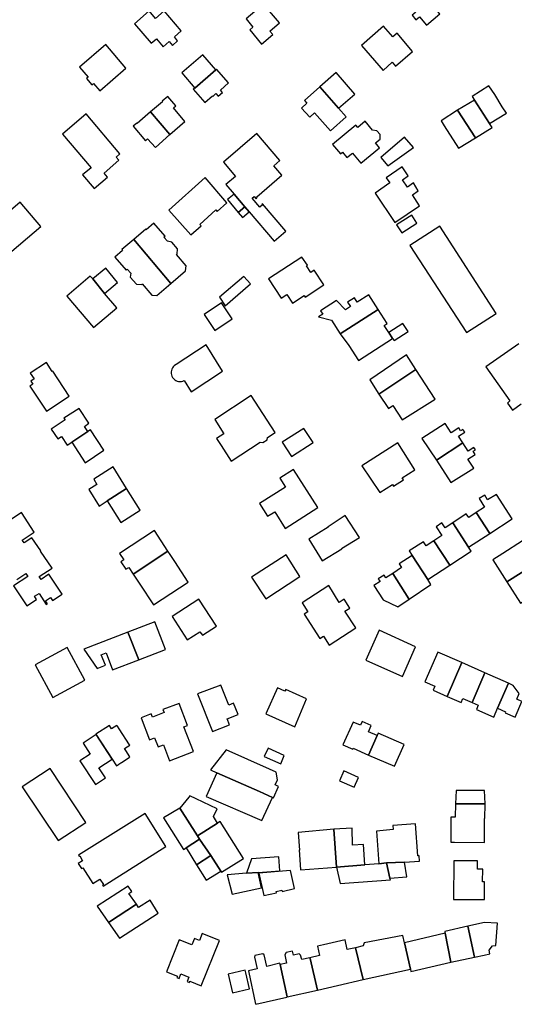
# Model space of a CAD drawing. Units: inches. Extents: x 7498900 to 7506858, y 5781332 to 5786912.
# Drawn here: x 7504484 to 7504659, y 5783471 to 5783819 of the extents above; entities that cross this region are included whole.
import ezdxf

# ---------------------------------------------------------------- set-up
doc = ezdxf.new("R2010")
doc.units = ezdxf.units.IN
doc.header["$MEASUREMENT"] = 0

msp = doc.modelspace()

# ---------------------------------------------------------------- linework, layer by layer
for points in [[(7504632.66, 5783820.69), (7504626.64, 5783827.7), (7504621.96, 5783823.76), (7504624.08, 5783821.25), (7504622.86, 5783820.22), (7504624.23, 5783818.6), (7504625.51, 5783819.68), (7504627.99, 5783816.75), (7504632.66, 5783820.69)], [(7504564.13, 5783818.92), (7504566.53, 5783816.01), (7504565.41, 5783815.05), (7504569.6, 5783810), (7504573.63, 5783813.4), (7504572.57, 5783814.61), (7504575.93, 5783817.53), (7504570.26, 5783824.18), (7504564.13, 5783818.92)], [(7504541.16, 5783814.77), (7504535.17, 5783821.78), (7504532.13, 5783819.13), (7504529.84, 5783821.75), (7504524.6, 5783817.17), (7504530.58, 5783810.32), (7504532.39, 5783811.9), (7504534.83, 5783809.11), (7504536.89, 5783810.92), (7504538.05, 5783809.53), (7504539.91, 5783811.22), (7504538.79, 5783812.59), (7504541.16, 5783814.77)], [(7504615.83, 5783803.62), (7504617.06, 5783802.26), (7504622.97, 5783807.45), (7504617.57, 5783813.88), (7504616.07, 5783812.57), (7504612.74, 5783816.36), (7504604.93, 5783809.52), (7504612.62, 5783800.75), (7504615.83, 5783803.62)], [(7504514.47, 5783809.85), (7504505.16, 5783801.87), (7504508.21, 5783798.38), (7504507.62, 5783797.87), (7504509.58, 5783795.62), (7504510.08, 5783796.06), (7504512.34, 5783793.47), (7504521.6, 5783801.53), (7504514.47, 5783809.85)], [(7504553.4, 5783800.95), (7504548.82, 5783806.24), (7504541.38, 5783799.9), (7504545.97, 5783794.52), (7504553.4, 5783800.95)], [(7504545.46, 5783794.08), (7504549.57, 5783789.35), (7504552.21, 5783791.72), (7504552.37, 5783791.53), (7504553.48, 5783792.53), (7504554.29, 5783791.63), (7504555.79, 5783792.97), (7504555.06, 5783793.79), (7504557.87, 5783796.31), (7504553.63, 5783801.16), (7504553.4, 5783800.95), (7504545.97, 5783794.52), (7504545.46, 5783794.08)], [(7504596.88, 5783787.34), (7504602.67, 5783792.39), (7504596.02, 5783800.03), (7504590.22, 5783794.99), (7504596.88, 5783787.34)], [(7504584.76, 5783790.09), (7504585.64, 5783789.11), (7504583.77, 5783787.43), (7504586.64, 5783784.23), (7504588.4, 5783785.78), (7504594.05, 5783779.35), (7504599.5, 5783784.34), (7504596.88, 5783787.34), (7504590.22, 5783794.99), (7504584.76, 5783790.09)], [(7504650.3, 5783781.98), (7504656.25, 5783785.67), (7504654.81, 5783787.91), (7504652.15, 5783792.18), (7504650.09, 5783795.33), (7504644.1, 5783791.54), (7504644.96, 5783790.22), (7504650.3, 5783781.98)], [(7504542.5, 5783782.69), (7504538.41, 5783787.54), (7504539.22, 5783788.23), (7504536.41, 5783791.56), (7504534.45, 5783789.83), (7504534.61, 5783789.65), (7504530.35, 5783786.08), (7504537.2, 5783778.12), (7504542.5, 5783782.69)], [(7504645.29, 5783776.88), (7504651.25, 5783780.53), (7504650.3, 5783781.98), (7504644.96, 5783790.22), (7504638.91, 5783786.72), (7504645.29, 5783776.88)], [(7504530.35, 5783786.08), (7504525.64, 5783781.93), (7504525.49, 5783782.11), (7504524.17, 5783780.99), (7504528.5, 5783775.87), (7504529.28, 5783776.58), (7504532.02, 5783773.53), (7504537.2, 5783778.12), (7504530.35, 5783786.08)], [(7504639.32, 5783773.24), (7504645.29, 5783776.88), (7504638.91, 5783786.72), (7504633.12, 5783782.88), (7504634.29, 5783781.13), (7504639.32, 5783773.24)], [(7504519.49, 5783771.3), (7504507.52, 5783785.35), (7504499.12, 5783778.21), (7504509.27, 5783766.34), (7504506.28, 5783763.84), (7504510.43, 5783758.98), (7504515.13, 5783762.99), (7504513.86, 5783764.44), (7504519.09, 5783768.98), (7504518.1, 5783770.12), (7504519.49, 5783771.3)], [(7504594.76, 5783774.56), (7504597.52, 5783771.22), (7504598.29, 5783771.86), (7504599.81, 5783769.92), (7504601.79, 5783771.53), (7504604.74, 5783767.93), (7504611.4, 5783773.39), (7504609.94, 5783775.17), (7504611.54, 5783776.49), (7504611.53, 5783778.1), (7504610.46, 5783779.33), (7504608.89, 5783779.67), (7504606.31, 5783782.79), (7504603.65, 5783780.59), (7504603.01, 5783781.36), (7504594.76, 5783774.56)], [(7504560.37, 5783763.28), (7504556.95, 5783760.43), (7504559.86, 5783757.03), (7504563.69, 5783752.57), (7504565.22, 5783750.78), (7504574.1, 5783740.41), (7504578.25, 5783743.89), (7504569.95, 5783753.62), (7504569.72, 5783753.42), (7504569.92, 5783753.2), (7504569, 5783752.42), (7504566.34, 5783755.53), (7504566.99, 5783756.11), (7504567.72, 5783755.38), (7504568.11, 5783755.8), (7504567.95, 5783756.04), (7504576.82, 5783763.68), (7504573.97, 5783767.04), (7504576.1, 5783768.85), (7504567.95, 5783778.44), (7504556.15, 5783768.27), (7504560.37, 5783763.28)], [(7504620.21, 5783777.11), (7504611.87, 5783769.95), (7504614.35, 5783767.06), (7504623.33, 5783773.52), (7504620.21, 5783777.11)], [(7504609.83, 5783757.36), (7504616.77, 5783747.03), (7504625.48, 5783752.91), (7504623.04, 5783756.78), (7504625.08, 5783758.21), (7504623.4, 5783760.97), (7504621.23, 5783759.49), (7504619.45, 5783762.1), (7504621.54, 5783763.53), (7504619.38, 5783766.71), (7504613.68, 5783762.82), (7504614.97, 5783760.98), (7504609.83, 5783757.36)], [(7504544.58, 5783742.56), (7504548.2, 5783745.74), (7504547.71, 5783746.29), (7504553.41, 5783751.42), (7504553.89, 5783750.88), (7504557.34, 5783753.98), (7504549.67, 5783762.91), (7504536.81, 5783751.37), (7504544.58, 5783742.56)], [(7504491.47, 5783745.58), (7504484.14, 5783754.2), (7504471.51, 5783743.46), (7504478.84, 5783734.84), (7504491.47, 5783745.58)], [(7504561.38, 5783750.53), (7504563.69, 5783752.57), (7504559.86, 5783757.03), (7504557.5, 5783755.11), (7504561.38, 5783750.53)], [(7504561.38, 5783750.53), (7504562.86, 5783748.8), (7504565.22, 5783750.78), (7504563.69, 5783752.57), (7504561.38, 5783750.53)], [(7504624.57, 5783746.78), (7504622.75, 5783749.59), (7504617.38, 5783746.11), (7504619.2, 5783743.3), (7504624.57, 5783746.78)], [(7504537.51, 5783725.45), (7504542.74, 5783729.93), (7504542.88, 5783731.68), (7504539.53, 5783735.66), (7504539.69, 5783735.82), (7504539.84, 5783737.67), (7504537.86, 5783739.98), (7504536.3, 5783740.33), (7504535.07, 5783741.78), (7504535.44, 5783742.1), (7504531.54, 5783746.71), (7504528.83, 5783744.4), (7504528.6, 5783744.62), (7504524.4, 5783741), (7504537.51, 5783725.45)], [(7504632.69, 5783745.67), (7504622.14, 5783738.84), (7504642.08, 5783708.07), (7504652.58, 5783714.85), (7504632.69, 5783745.67)], [(7504537.51, 5783725.45), (7504524.4, 5783741), (7504520.21, 5783737.39), (7504520.44, 5783737.12), (7504517.71, 5783734.77), (7504521.69, 5783730.15), (7504522.07, 5783730.48), (7504523.39, 5783729.04), (7504523.15, 5783727.69), (7504525.41, 5783725.16), (7504527.2, 5783725.1), (7504527.37, 5783725.26), (7504530.79, 5783721.28), (7504532.55, 5783721.19), (7504537.51, 5783725.45)], [(7504583.92, 5783734.72), (7504572.08, 5783727.03), (7504576.6, 5783720.24), (7504578.5, 5783721.51), (7504580.55, 5783718.42), (7504584.64, 5783721.13), (7504585.04, 5783720.53), (7504591.7, 5783724.95), (7504588.28, 5783730.11), (7504587.06, 5783729.3), (7504585.51, 5783731.64), (7504585.83, 5783731.85), (7504583.92, 5783734.72)], [(7504514.08, 5783721.93), (7504518.68, 5783725.76), (7504514.45, 5783730.83), (7504509.88, 5783727.02), (7504514.08, 5783721.93)], [(7504500.74, 5783720.94), (7504510.12, 5783709.85), (7504518.36, 5783716.8), (7504514.08, 5783721.93), (7504509.88, 5783727.02), (7504508.92, 5783727.98), (7504500.74, 5783720.94)], [(7504563.37, 5783727.92), (7504554.76, 5783720.57), (7504556.72, 5783717.54), (7504565.65, 5783725.27), (7504563.37, 5783727.92)], [(7504610.84, 5783716.23), (7504607.57, 5783721.35), (7504603.49, 5783718.77), (7504602.5, 5783720.31), (7504600.05, 5783718.77), (7504601.12, 5783717.25), (7504599.31, 5783716.07), (7504596.18, 5783719.35), (7504590.51, 5783715.71), (7504591.24, 5783714.58), (7504589.76, 5783713.68), (7504594.41, 5783712.41), (7504597.44, 5783707.57), (7504610.84, 5783716.23)], [(7504553.03, 5783708.84), (7504559.24, 5783712.89), (7504555.4, 5783718.57), (7504549.26, 5783714.46), (7504553.03, 5783708.84)], [(7504597.44, 5783707.57), (7504600.54, 5783703.43), (7504603.95, 5783698.18), (7504615.96, 5783705.96), (7504614.61, 5783708.03), (7504612.98, 5783710.55), (7504614.05, 5783711.31), (7504610.84, 5783716.23), (7504597.44, 5783707.57)], [(7504615.96, 5783705.96), (7504616.5, 5783705.31), (7504621.48, 5783708.43), (7504619.63, 5783711.31), (7504614.61, 5783708.03), (7504615.96, 5783705.96)], [(7504555.79, 5783694.4), (7504549.97, 5783703.67), (7504539.4, 5783696.77), (7504539.1, 5783696.6), (7504538.7, 5783696.3), (7504538.35, 5783695.94), (7504538.06, 5783695.54), (7504537.84, 5783695.09), (7504537.69, 5783694.61), (7504537.62, 5783694.12), (7504537.63, 5783693.62), (7504537.71, 5783693.13), (7504537.88, 5783692.65), (7504538.11, 5783692.21), (7504538.51, 5783691.71), (7504538.89, 5783691.38), (7504539.31, 5783691.11), (7504539.77, 5783690.91), (7504540.25, 5783690.79), (7504540.75, 5783690.74), (7504541.25, 5783690.78), (7504541.73, 5783690.89), (7504542.2, 5783691.08), (7504544.71, 5783687.16), (7504555.79, 5783694.4)], [(7504624.18, 5783694.98), (7504620.87, 5783700.13), (7504607.94, 5783691.38), (7504611.16, 5783686.31), (7504624.18, 5783694.98)], [(7504493.51, 5783680.3), (7504501.53, 5783685.58), (7504495.69, 5783694.44), (7504495.53, 5783694.33), (7504493.49, 5783697.48), (7504487.78, 5783693.66), (7504489.13, 5783691.66), (7504487.94, 5783690.9), (7504488.67, 5783689.82), (7504487.66, 5783689.16), (7504493.51, 5783680.3)], [(7504611.16, 5783686.31), (7504614.5, 5783681.25), (7504616.02, 5783682.28), (7504619.4, 5783677.18), (7504630.99, 5783684.57), (7504624.18, 5783694.98), (7504611.16, 5783686.31)], [(7504553.03, 5783677.37), (7504556.23, 5783672.26), (7504553.7, 5783670.63), (7504555.33, 5783668.12), (7504558.9, 5783662.65), (7504569.14, 5783669.33), (7504570.08, 5783669.16), (7504571.54, 5783670.11), (7504571.75, 5783671.02), (7504574.43, 5783672.78), (7504565.98, 5783685.79), (7504553.03, 5783677.37)], [(7504508.12, 5783673.09), (7504506.96, 5783674.87), (7504508.5, 5783676.01), (7504505.08, 5783681.25), (7504499.68, 5783677.82), (7504500.08, 5783677.23), (7504495.17, 5783673.86), (7504497.52, 5783670.44), (7504498.76, 5783671.28), (7504500.81, 5783668.29), (7504502.44, 5783669.36), (7504508.12, 5783673.09)], [(7504587.82, 5783669.14), (7504584.57, 5783674.19), (7504576.94, 5783669.27), (7504580.18, 5783664.22), (7504587.82, 5783669.14)], [(7504640.87, 5783669.03), (7504639.34, 5783671.43), (7504641.49, 5783672.8), (7504640.87, 5783673.78), (7504640.05, 5783673.26), (7504639.37, 5783674.33), (7504636.68, 5783672.62), (7504634.62, 5783675.86), (7504626.37, 5783670.62), (7504631.5, 5783662.95), (7504640.87, 5783669.03)], [(7504502.44, 5783669.36), (7504507.24, 5783662.06), (7504513.84, 5783666.45), (7504509.08, 5783673.72), (7504508.12, 5783673.09), (7504502.44, 5783669.36)], [(7504611.42, 5783651.56), (7504615.89, 5783654.36), (7504616.29, 5783653.73), (7504619.84, 5783655.99), (7504619.39, 5783656.69), (7504623.89, 5783659.56), (7504617.85, 5783669.03), (7504605.11, 5783660.92), (7504611.42, 5783651.56)], [(7504631.5, 5783662.95), (7504636.61, 5783655.04), (7504644.71, 5783660.15), (7504642.65, 5783663.29), (7504645.25, 5783664.99), (7504644.49, 5783666.14), (7504645.28, 5783666.65), (7504644.77, 5783667.44), (7504642.76, 5783666.12), (7504640.87, 5783669.03), (7504631.5, 5783662.95)], [(7504521.83, 5783652.98), (7504517.15, 5783660.55), (7504510.26, 5783656.19), (7504511.35, 5783654.38), (7504508.49, 5783652.57), (7504512.11, 5783646.68), (7504514.96, 5783648.53), (7504521.83, 5783652.98)], [(7504577.94, 5783638.76), (7504589.55, 5783646.25), (7504580.92, 5783659.63), (7504576.1, 5783656.57), (7504578.1, 5783653.41), (7504568.91, 5783647.58), (7504571.66, 5783643.12), (7504574.26, 5783644.73), (7504577.94, 5783638.76)], [(7504514.96, 5783648.53), (7504519.78, 5783640.92), (7504526.68, 5783645.28), (7504521.83, 5783652.98), (7504514.96, 5783648.53)], [(7504650.41, 5783637.05), (7504658.34, 5783642.17), (7504652.76, 5783650.86), (7504649.59, 5783648.94), (7504648.61, 5783650.57), (7504646.65, 5783649.38), (7504648.48, 5783646.37), (7504645.61, 5783644.43), (7504650.41, 5783637.05)], [(7504604.29, 5783635.66), (7504599.24, 5783643.39), (7504593.13, 5783639.4), (7504593.19, 5783639.3), (7504586.31, 5783635.02), (7504591.1, 5783627.3), (7504598.01, 5783631.59), (7504597.95, 5783631.69), (7504604.29, 5783635.66)], [(7504642.83, 5783632.2), (7504650.41, 5783637.05), (7504645.61, 5783644.43), (7504642.94, 5783642.67), (7504642.06, 5783644), (7504637.25, 5783640.83), (7504642.83, 5783632.2)], [(7504636.19, 5783625.81), (7504643.79, 5783630.73), (7504642.83, 5783632.2), (7504637.25, 5783640.83), (7504634.53, 5783639.07), (7504633.44, 5783640.75), (7504631.4, 5783639.42), (7504633.42, 5783636.3), (7504630.59, 5783634.47), (7504636.19, 5783625.81)], [(7504519.38, 5783630), (7504520.88, 5783627.74), (7504519.84, 5783627.04), (7504521.6, 5783624.39), (7504522.66, 5783625.05), (7504524.2, 5783622.69), (7504536.41, 5783630.74), (7504531.73, 5783638.1), (7504519.38, 5783630)], [(7504626.9, 5783634.12), (7504621.88, 5783630.88), (7504622.9, 5783629.3), (7504628.41, 5783620.79), (7504636.19, 5783625.81), (7504630.59, 5783634.47), (7504627.83, 5783632.69), (7504626.9, 5783634.12)], [(7504654.95, 5783629.98), (7504651.4, 5783627.74), (7504656.42, 5783619.9), (7504665.56, 5783625.75), (7504663.84, 5783628.43), (7504665.2, 5783629.3), (7504661.9, 5783634.45), (7504654.95, 5783629.98)], [(7504543.67, 5783619.85), (7504538.89, 5783627.14), (7504537.24, 5783629.64), (7504536.41, 5783630.74), (7504524.2, 5783622.69), (7504524.94, 5783621.56), (7504526.59, 5783619.05), (7504531.36, 5783611.78), (7504543.67, 5783619.85)], [(7504583.18, 5783621.84), (7504578.27, 5783629.53), (7504566.07, 5783621.57), (7504571.07, 5783613.92), (7504583.18, 5783621.84)], [(7504621.88, 5783613.8), (7504629.57, 5783618.99), (7504628.41, 5783620.79), (7504622.9, 5783629.3), (7504618.27, 5783626.24), (7504619.1, 5783625), (7504616.03, 5783622.87), (7504621.78, 5783613.95), (7504621.88, 5783613.8)], [(7504665.56, 5783625.75), (7504656.42, 5783619.9), (7504661.25, 5783612.34), (7504662.48, 5783613.13), (7504671.7, 5783618.98), (7504668.8, 5783623.55), (7504667.5, 5783622.72), (7504665.56, 5783625.75)], [(7504616.03, 5783622.87), (7504613.58, 5783621.36), (7504612.95, 5783622.32), (7504610.89, 5783620.99), (7504611.53, 5783620.03), (7504609.39, 5783618.64), (7504612.67, 5783613.52), (7504617.83, 5783611.06), (7504621.88, 5783613.8), (7504621.78, 5783613.95), (7504616.03, 5783622.87)], [(7504590.21, 5783599.95), (7504591.51, 5783600.78), (7504593.57, 5783597.6), (7504602.92, 5783603.62), (7504599.12, 5783609.56), (7504600.81, 5783610.63), (7504598.82, 5783613.75), (7504597.13, 5783612.68), (7504593.36, 5783618.58), (7504583.96, 5783612.54), (7504586.03, 5783609.32), (7504584.73, 5783608.48), (7504590.21, 5783599.95)], [(7504543.29, 5783599.43), (7504547.74, 5783602.3), (7504548.66, 5783601.02), (7504553.65, 5783604.29), (7504547.45, 5783613.77), (7504537.98, 5783607.68), (7504543.29, 5783599.43)], [(7504526.12, 5783592.35), (7504535.64, 5783596.02), (7504531.87, 5783605.83), (7504522.34, 5783602.16), (7504526.12, 5783592.35)], [(7504522.34, 5783602.16), (7504506.69, 5783596.07), (7504511.39, 5783589.29), (7504514.33, 5783590.43), (7504512.89, 5783594.16), (7504514.58, 5783594.81), (7504516.91, 5783588.78), (7504526.12, 5783592.35), (7504522.34, 5783602.16)], [(7504624.12, 5783597), (7504611.24, 5783602.79), (7504606.53, 5783592.26), (7504619.44, 5783586.52), (7504624.12, 5783597)], [(7504507.06, 5783585.17), (7504500.8, 5783596.69), (7504489.49, 5783590.58), (7504495.7, 5783579.03), (7504507.06, 5783585.17)], [(7504631.99, 5783595.11), (7504627.43, 5783584.57), (7504630.91, 5783583.06), (7504630.28, 5783581.6), (7504635.28, 5783579.45), (7504640.47, 5783591.45), (7504631.99, 5783595.11)], [(7504640.47, 5783591.45), (7504635.28, 5783579.45), (7504640.27, 5783577.29), (7504640.88, 5783578.7), (7504644.09, 5783577.29), (7504648.68, 5783587.75), (7504640.47, 5783591.45)], [(7504648.68, 5783587.75), (7504644.09, 5783577.29), (7504646.3, 5783576.32), (7504645.64, 5783574.81), (7504651.78, 5783572.14), (7504653.12, 5783575.23), (7504656.98, 5783584.09), (7504648.68, 5783587.75)], [(7504656.98, 5783584.09), (7504653.12, 5783575.23), (7504655.96, 5783573.99), (7504655.81, 5783573.62), (7504659.32, 5783572.09), (7504661.76, 5783577.67), (7504659.95, 5783578.46), (7504660.78, 5783580.4), (7504658.6, 5783583.28), (7504656.98, 5783584.09)], [(7504552.26, 5783566.97), (7504558.31, 5783569.35), (7504557.46, 5783571.46), (7504561.33, 5783573.02), (7504559.72, 5783577.03), (7504557.98, 5783576.33), (7504555.15, 5783583.36), (7504546.94, 5783580.28), (7504552.26, 5783566.97)], [(7504571.09, 5783573.29), (7504581.36, 5783568.64), (7504585.53, 5783578.59), (7504578.17, 5783581.91), (7504577.89, 5783581.31), (7504575.26, 5783582.5), (7504571.09, 5783573.29)], [(7504530, 5783564.1), (7504531.77, 5783564.77), (7504532.97, 5783561.61), (7504534.85, 5783562.32), (7504536.98, 5783556.69), (7504545.49, 5783559.92), (7504542.1, 5783568.65), (7504543.42, 5783569.16), (7504540.4, 5783576.97), (7504534.68, 5783574.76), (7504535.09, 5783573.7), (7504531.03, 5783572.12), (7504530.59, 5783573.23), (7504527, 5783571.84), (7504530, 5783564.1)], [(7504610.5, 5783565.6), (7504607.43, 5783566.95), (7504608.4, 5783569.14), (7504605.17, 5783570.57), (7504604.57, 5783569.2), (7504602, 5783570.34), (7504598.43, 5783562.28), (7504601.93, 5783560.73), (7504602.08, 5783561.07), (7504607.4, 5783558.64), (7504610.5, 5783565.6)], [(7504510.95, 5783566.05), (7504516.75, 5783557.22), (7504518.26, 5783554.92), (7504518.96, 5783555.37), (7504519.13, 5783555.48), (7504519.82, 5783555.93), (7504520.03, 5783556.07), (7504522.74, 5783557.83), (7504523.05, 5783558.03), (7504521.54, 5783560.34), (7504521.12, 5783560.97), (7504522.99, 5783562.15), (7504522.89, 5783562.3), (7504519.17, 5783568.01), (7504518.6, 5783568.89), (7504518.4, 5783569.19), (7504516.53, 5783567.96), (7504515.74, 5783569.18), (7504510.95, 5783566.05)], [(7504607.4, 5783558.64), (7504616.63, 5783554.73), (7504620.06, 5783562.46), (7504610.86, 5783566.41), (7504610.5, 5783565.6), (7504607.4, 5783558.64)], [(7504511.03, 5783565.93), (7504506.43, 5783562.92), (7504508.96, 5783559.06), (7504505.31, 5783556.67), (7504510.81, 5783548.29), (7504514.4, 5783550.64), (7504512.05, 5783554.21), (7504516.71, 5783557.27), (7504511.03, 5783565.93)], [(7504551.5, 5783553.44), (7504553.79, 5783552.42), (7504568.83, 5783545.75), (7504573.48, 5783543.68), (7504573.82, 5783543.53), (7504575.65, 5783547.59), (7504574.44, 5783548.14), (7504575.24, 5783549.89), (7504574.75, 5783552.64), (7504572.41, 5783553.69), (7504557.03, 5783560.53), (7504551.5, 5783553.44)], [(7504576.47, 5783555.55), (7504577.61, 5783558.55), (7504571.89, 5783561.1), (7504570.5, 5783558.14), (7504576.47, 5783555.55)], [(7504484.91, 5783547.44), (7504497.61, 5783528.48), (7504507.46, 5783534.88), (7504494.86, 5783553.88), (7504484.91, 5783547.44)], [(7504573.48, 5783543.68), (7504568.83, 5783545.75), (7504553.79, 5783552.42), (7504550, 5783544.03), (7504569.73, 5783535.61), (7504573.48, 5783543.68)], [(7504603.91, 5783550.75), (7504598.73, 5783553.1), (7504597.19, 5783549.6), (7504602.38, 5783547.32), (7504603.91, 5783550.75)], [(7504648.7, 5783541.39), (7504648.49, 5783546.17), (7504638.43, 5783546.19), (7504638.19, 5783541.42), (7504648.7, 5783541.39)], [(7504546.94, 5783530.14), (7504554.07, 5783534.58), (7504552.57, 5783536.94), (7504553.86, 5783539.72), (7504546.43, 5783543.17), (7504544.19, 5783544.23), (7504543.83, 5783543.77), (7504540.68, 5783539.97), (7504546.94, 5783530.14)], [(7504534.86, 5783536.54), (7504541.99, 5783525.34), (7504542.88, 5783525.91), (7504547.69, 5783528.97), (7504546.94, 5783530.14), (7504540.68, 5783539.97), (7504534.86, 5783536.54)], [(7504638.19, 5783541.42), (7504638.18, 5783536.77), (7504636.57, 5783536.76), (7504636.57, 5783533.27), (7504636.6, 5783527.9), (7504637.88, 5783527.85), (7504648.48, 5783527.81), (7504648.56, 5783536.31), (7504648.63, 5783536.32), (7504648.7, 5783541.39), (7504638.19, 5783541.42)], [(7504504.82, 5783523.27), (7504505.06, 5783522.89), (7504505.27, 5783523.02), (7504506.24, 5783521.35), (7504504.71, 5783520.37), (7504505.9, 5783518.56), (7504506.39, 5783518.85), (7504509.89, 5783513.23), (7504512.4, 5783514.77), (7504513.65, 5783512.94), (7504513.33, 5783512.77), (7504513.54, 5783512.36), (7504535.75, 5783526.37), (7504528.43, 5783538.03), (7504504.82, 5783523.27)], [(7504555.44, 5783517.27), (7504563.16, 5783522.08), (7504554.99, 5783535.16), (7504554.07, 5783534.58), (7504546.94, 5783530.14), (7504547.69, 5783528.97), (7504551.67, 5783523.17), (7504555.17, 5783517.69), (7504555.44, 5783517.27)], [(7504582.53, 5783531.36), (7504583.04, 5783525.12), (7504582.93, 5783525.13), (7504583.34, 5783518.15), (7504596.08, 5783519.09), (7504595.15, 5783532.5), (7504582.53, 5783531.36)], [(7504596.08, 5783519.09), (7504606.17, 5783519.85), (7504605.64, 5783527.03), (7504601.84, 5783526.8), (7504601.62, 5783532.83), (7504595.15, 5783532.5), (7504596.08, 5783519.09)], [(7504625.49, 5783521.17), (7504625.34, 5783523.08), (7504624.94, 5783523.05), (7504624.04, 5783534.36), (7504616.12, 5783533.73), (7504616.23, 5783532.33), (7504610.24, 5783531.84), (7504611.07, 5783520.22), (7504613.84, 5783520.54), (7504620.2, 5783520.88), (7504625.49, 5783521.17)], [(7504551.67, 5783523.17), (7504547.69, 5783528.97), (7504542.88, 5783525.91), (7504546.63, 5783519.87), (7504551.67, 5783523.17)], [(7504546.63, 5783519.87), (7504550.02, 5783514.45), (7504555.17, 5783517.69), (7504551.67, 5783523.17), (7504546.63, 5783519.87)], [(7504575.73, 5783522.71), (7504566.1, 5783521.99), (7504564.31, 5783516.88), (7504568.36, 5783517.17), (7504576.08, 5783517.71), (7504575.73, 5783522.71)], [(7504648.45, 5783507.58), (7504648.46, 5783513.9), (7504647.77, 5783513.9), (7504647.89, 5783518.35), (7504646.06, 5783518.36), (7504646.05, 5783521.27), (7504637.69, 5783521.31), (7504637.59, 5783507.64), (7504648.45, 5783507.58)], [(7504568.62, 5783516.93), (7504570.42, 5783509.02), (7504574.85, 5783510.03), (7504574.75, 5783510.48), (7504576.78, 5783510.93), (7504576.87, 5783510.5), (7504581.28, 5783511.52), (7504579.81, 5783517.88), (7504568.62, 5783516.93)], [(7504613.84, 5783520.54), (7504611.07, 5783520.22), (7504606.17, 5783519.85), (7504596.08, 5783519.09), (7504597.46, 5783513.28), (7504615.19, 5783514.58), (7504615.05, 5783515.16), (7504613.84, 5783520.54)], [(7504621.04, 5783515.65), (7504620.2, 5783520.88), (7504613.84, 5783520.54), (7504615.05, 5783515.16), (7504621.04, 5783515.65)], [(7504569.61, 5783511.78), (7504568.36, 5783517.17), (7504564.31, 5783516.88), (7504557.45, 5783516.4), (7504559.23, 5783509.46), (7504569.61, 5783511.78)], [(7504525.34, 5783505.94), (7504522.69, 5783509.77), (7504523.68, 5783510.43), (7504522.4, 5783512.38), (7504511.48, 5783505.24), (7504515.45, 5783499.47), (7504525.34, 5783505.94)], [(7504533.07, 5783502.83), (7504530.17, 5783507.36), (7504526.09, 5783504.74), (7504525.34, 5783505.94), (7504515.45, 5783499.47), (7504519.28, 5783493.93), (7504533.07, 5783502.83)], [(7504642.66, 5783498.16), (7504634.5, 5783496.36), (7504634.52, 5783496.12), (7504634.59, 5783495.74), (7504636.56, 5783485.43), (7504645, 5783487.27), (7504642.66, 5783498.16)], [(7504653.05, 5783499.29), (7504648.45, 5783499.44), (7504642.66, 5783498.16), (7504645, 5783487.27), (7504648.34, 5783487.99), (7504650.39, 5783488.41), (7504650.13, 5783489.66), (7504651.31, 5783491.24), (7504652.55, 5783491.37), (7504653.05, 5783499.29)], [(7504535.94, 5783482.1), (7504539.85, 5783480.52), (7504539.67, 5783480.06), (7504540.46, 5783479.74), (7504541.09, 5783481.29), (7504543.91, 5783480.14), (7504543.28, 5783478.59), (7504544.08, 5783478.27), (7504544.26, 5783478.73), (7504548.27, 5783477.11), (7504554.71, 5783493.13), (7504548.62, 5783495.58), (7504547.65, 5783493.15), (7504545.84, 5783493.88), (7504544.94, 5783491.65), (7504540.4, 5783493.4), (7504535.94, 5783482.1)], [(7504586.74, 5783487.02), (7504586.8, 5783486.78), (7504589.4, 5783475.59), (7504600.03, 5783478.09), (7504602, 5783478.56), (7504605.53, 5783479.39), (7504602.85, 5783490.57), (7504599.9, 5783489.92), (7504599.14, 5783493.34), (7504591.48, 5783491.64), (7504589.41, 5783491.15), (7504590.17, 5783487.77), (7504586.74, 5783487.02)], [(7504619.64, 5783494.84), (7504605.96, 5783492.26), (7504605.57, 5783491.23), (7504602.85, 5783490.57), (7504605.53, 5783479.39), (7504622.33, 5783483.03), (7504620.22, 5783492.36), (7504619.64, 5783494.84)], [(7504636.56, 5783485.43), (7504634.59, 5783495.74), (7504620.22, 5783492.36), (7504622.33, 5783483.03), (7504622.48, 5783482.21), (7504636.56, 5783485.43)], [(7504564.93, 5783482.44), (7504565.08, 5783481.76), (7504567.38, 5783471.22), (7504567.56, 5783470.57), (7504578.55, 5783473.15), (7504578.73, 5783473.19), (7504576.2, 5783484.66), (7504576.07, 5783485.17), (7504571.51, 5783483.93), (7504570.57, 5783488.09), (7504570.07, 5783488.41), (7504567.28, 5783487.77), (7504567.13, 5783487.24), (7504568.06, 5783483.15), (7504564.93, 5783482.44)], [(7504576.2, 5783484.66), (7504578.73, 5783473.2), (7504589.4, 5783475.59), (7504586.8, 5783486.78), (7504586.74, 5783487.02), (7504583.81, 5783486.36), (7504583.44, 5783488), (7504582.86, 5783488.43), (7504580.87, 5783487.97), (7504580.57, 5783489.35), (7504578.32, 5783488.86), (7504577.82, 5783488.09), (7504578.43, 5783485.11), (7504576.2, 5783484.66)], [(7504565.31, 5783476.06), (7504564.05, 5783481.66), (7504563.83, 5783482.62), (7504557.78, 5783481.2), (7504559.31, 5783474.57), (7504565.31, 5783476.06)]]:
    msp.add_lwpolyline(points, close=True)
for points in [[(7504660.63, 5783704.11), (7504648.96, 5783695.89), (7504648.96, 5783695.89), (7504657.51, 5783683.87), (7504656.68, 5783683.12), (7504658.41, 5783680.68), (7504661.44, 5783682.83)], [(7504483.03, 5783620.74), (7504486.22, 5783622.84), (7504486.87, 5783621.84), (7504481.84, 5783618.47), (7504486.53, 5783611.47), (7504489.94, 5783613.71), (7504489.25, 5783614.81), (7504490.89, 5783615.82), (7504493.4, 5783611.89), (7504493.82, 5783612.16), (7504493.13, 5783613.21), (7504494.92, 5783614.39), (7504495.61, 5783613.35), (7504499.06, 5783615.62), (7504494.38, 5783622.66), (7504491.59, 5783620.72), (7504490.94, 5783621.76), (7504495.46, 5783624.8), (7504491.4, 5783630.81), (7504491.51, 5783630.88), (7504488.37, 5783635.49), (7504485.61, 5783633.68), (7504484.93, 5783634.71), (7504489.19, 5783637.53), (7504484.66, 5783644.41), (7504479.9, 5783641.3)]]:
    msp.add_lwpolyline(points)

doc.saveas('drawing.dxf')
